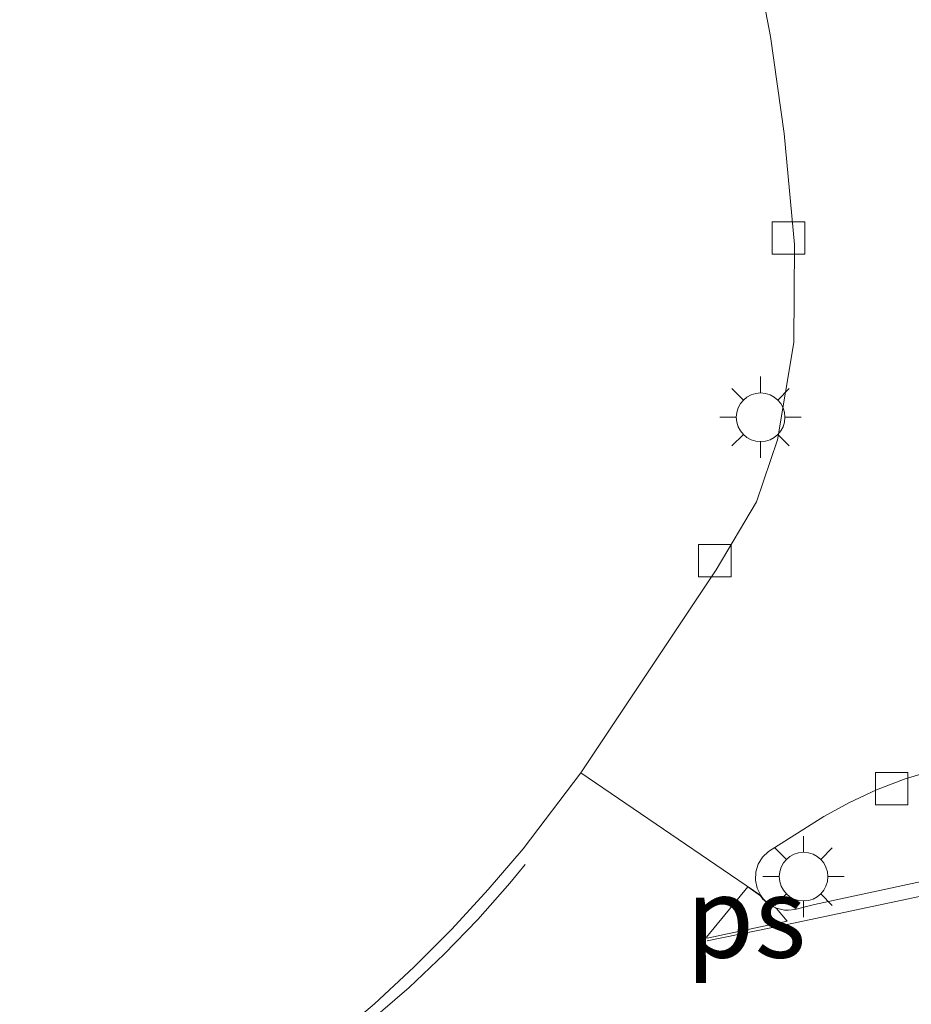
# Model space of a CAD drawing. Units: metres. Extents: x 140000 to 150003, y 474999 to 481251.
# Drawn here: x 145939 to 145966, y 475040 to 475071 of the extents above; entities that cross this region are included whole.
import ezdxf
from ezdxf.enums import TextEntityAlignment as Align

# ---------------------------------------------------------------- set-up
doc = ezdxf.new("R2010")
doc.units = ezdxf.units.M
doc.layers.get('0').update_dxf_attribs({"lineweight": 25})
for name, color, linetype, lineweight in [('B-ME-IE-GRASLAND-GV-B6', 93, 'Continuous', 18), ('B-ME-IE-MEUBILAIR_WEGMEUBILAIR-LICHTMAST-S-B1', 8, 'Continuous', 18), ('B-ME-VH-VERH_SOORT-BITUMEN-GV-B6', 8, 'IE-TERREINAFSCHEIDING-NATUURLIJK-HOUTWAL', 18), ('B-ME-VH-VERH_SOORT-KLINKERS-GV-B6', 8, 'IE-TERREINAFSCHEIDING-NATUURLIJK-HOUTWAL', 18), ('B-ME-VV-KOLK-S-B1', 8, 'Continuous', 18), ('B-ME-VW-MARKERING-STREEP-015-L-B1', 7, 'Continuous', 18), ('B-ME-VW-MARKERING-VLAKMARK-GV-B6', 7, 'Continuous', 18)]:
    doc.layers.add(name, color=color, linetype=linetype, lineweight=lineweight)
doc.styles.add('NLCS-ISO', font='NLCS-ISO.TTF')
doc.linetypes.add('IE-TERREINAFSCHEIDING-NATUURLIJK-HOUTWAL', pattern='A,7,-1.5,[67,NLCS.SHX,S=0.75,R=45,X=0,Y=0],-1.5,7,-1.5,[70,NLCS.SHX,S=0.75,R=0,X=0,Y=0],-1.5', length=20)

# ---------------------------------------------------------------- blocks, each defined once
blk = doc.blocks.new('kolk')
blk.add_lwpolyline([(-0.5, -0.5), (0.5, -0.5), (0.5, 0.5), (-0.5, 0.5)], close=True)
blk = doc.blocks.new('lantaarnpaal')
for p, q in [((0, 0.75), (0, 1.25)), ((-0.884, 0.884), (-0.53, 0.53)), ((0.53, 0.53), (0.884, 0.884)), ((-0.75, 0), (-1.25, 0)), ((0.75, 0), (1.25, 0)), ((-0.53, -0.53), (-0.884, -0.884)), ((0.53, -0.53), (0.884, -0.884)), ((0, -0.75), (0, -1.25))]:
    blk.add_line(p, q)
blk.add_circle((0, 0), 0.75)

msp = doc.modelspace()

# ---------------------------------------------------------------- linework, layer by layer
at = {"layer": 'B-ME-IE-GRASLAND-GV-B6'}
for points in [[(145960.879, 475073.976, 0.618), (145961.637, 475070.019, 0.688), (145962.057, 475067.03, 0.66), (145962.372, 475063.615, 0.62), (145962.351, 475060.593, 0.655), (145961.856, 475057.602, 0.639), (145961.201, 475055.692, 0.615), (145959.963, 475053.592, 0.592), (145955.798, 475047.348, 0.693), (145954.0251, 475045.0099, 0.7953), (145952.9478, 475043.7524, 0.8172), (145951.8233, 475042.5372, 0.8482), (145950.6533, 475041.3659, 0.8883), (145949.4395, 475040.2405, 0.9376), (145948.4392, 475039.379, 0.9642), (145947.4998, 475038.6437, 0.9468), (145946.593, 475037.999, 0.904), (145943.147, 475035.865, 0.963), (145936.026, 475031.919, 1.084)], [(145960.879, 475073.976, 0.618), (145961.637, 475070.019, 0.688), (145962.057, 475067.03, 0.66), (145962.372, 475063.615, 0.62), (145962.351, 475060.593, 0.655), (145961.856, 475057.602, 0.639), (145961.201, 475055.692, 0.615), (145959.963, 475053.592, 0.592), (145955.798, 475047.348, 0.693), (145954.0251, 475045.0099, 0.7953), (145952.9478, 475043.7524, 0.8172), (145951.8233, 475042.5372, 0.8482), (145950.6533, 475041.3659, 0.8883), (145949.4395, 475040.2405, 0.9376), (145948.4392, 475039.379, 0.9642), (145947.4998, 475038.6437, 0.9468), (145946.593, 475037.999, 0.904), (145943.147, 475035.865, 0.963), (145936.026, 475031.919, 1.084)], [(145966.9541, 475044.1466, 0.6931), (145962.9872, 475043.2986, 0.6978), (145962.3884, 475043.1385, 0.7055), (145962.1954, 475043.1156, 0.701), (145962.069, 475043.121, 0.6983), (145961.823, 475043.179, 0.6934), (145961.5994, 475043.2967, 0.6895), (145961.4123, 475043.4665, 0.6868), (145961.3362, 475043.5678, 0.6859), (145961.2252, 475043.7948, 0.6854), (145961.1744, 475044.0424, 0.6863), (145961.1871, 475044.2948, 0.6886), (145961.2625, 475044.536, 0.6923), (145961.3957, 475044.7507, 0.6969), (145961.5784, 475044.9252, 0.7024), (145963.2798, 475046.0003, 0.707), (145964.0518, 475046.4243, 0.7122), (145964.9054, 475046.8228, 0.7129), (145965.7841, 475047.1627, 0.7085), (145967.0002, 475047.5241, 0.6824)]]:
    msp.add_polyline3d(points, dxfattribs=at)
at = {"layer": 'B-ME-VH-VERH_SOORT-BITUMEN-GV-B6'}
msp.add_polyline3d([(145936.026, 475031.919, 1.084), (145943.147, 475035.865, 0.963), (145946.593, 475037.999, 0.904), (145947.4998, 475038.6437, 0.9468), (145948.4392, 475039.379, 0.9642), (145949.4395, 475040.2405, 0.9376), (145950.6533, 475041.3659, 0.8883), (145951.8233, 475042.5372, 0.8482), (145952.9478, 475043.7524, 0.8172), (145954.0251, 475045.0099, 0.7953), (145955.798, 475047.348, 0.693), (145961.3362, 475043.5678, 0.6859), (145961.4123, 475043.4665, 0.6868), (145961.5994, 475043.2967, 0.6895), (145961.823, 475043.179, 0.6934), (145962.069, 475043.121, 0.6983), (145962.1954, 475043.1156, 0.701), (145962.3884, 475043.1385, 0.7055), (145962.9872, 475043.2986, 0.6978), (145966.9541, 475044.1466, 0.6931)], dxfattribs=at)
msp.add_polyline3d([(145936.026, 475031.919, 1.084), (145943.147, 475035.865, 0.963), (145946.593, 475037.999, 0.904), (145947.4998, 475038.6437, 0.9468), (145948.4392, 475039.379, 0.9642), (145949.4395, 475040.2405, 0.9376), (145950.6533, 475041.3659, 0.8883), (145951.8233, 475042.5372, 0.8482), (145952.9478, 475043.7524, 0.8172), (145954.0251, 475045.0099, 0.7953), (145955.798, 475047.348, 0.693), (145961.3362, 475043.5678, 0.6859), (145961.4123, 475043.4665, 0.6868), (145961.5994, 475043.2967, 0.6895), (145961.823, 475043.179, 0.6934), (145962.069, 475043.121, 0.6983), (145962.1954, 475043.1156, 0.701), (145962.3884, 475043.1385, 0.7055), (145962.9872, 475043.2986, 0.6978), (145966.9541, 475044.1466, 0.6931)], dxfattribs=at)
at = {"layer": 'B-ME-VH-VERH_SOORT-KLINKERS-GV-B6'}
msp.add_polyline3d([(145967.0002, 475047.5241, 0.6824), (145965.7841, 475047.1627, 0.7085), (145964.9054, 475046.8228, 0.7129), (145964.0518, 475046.4243, 0.7122), (145963.2798, 475046.0003, 0.707), (145961.5784, 475044.9252, 0.7024), (145961.3957, 475044.7507, 0.6969), (145961.2625, 475044.536, 0.6923), (145961.1871, 475044.2948, 0.6886), (145961.1744, 475044.0424, 0.6863), (145961.2252, 475043.7948, 0.6854), (145961.3362, 475043.5678, 0.6859), (145955.798, 475047.348, 0.693), (145959.963, 475053.592, 0.592), (145961.201, 475055.692, 0.615), (145961.856, 475057.602, 0.639), (145962.351, 475060.593, 0.655), (145962.372, 475063.615, 0.62), (145962.057, 475067.03, 0.66), (145961.637, 475070.019, 0.688), (145960.879, 475073.976, 0.618)], dxfattribs=at)
at = {"layer": 'B-ME-VW-MARKERING-STREEP-015-L-B1'}
for points in [[(145959.6909, 475042.1782, 0.6897), (145962.1512, 475042.677, 0.6846), (145966.3659, 475043.5671, 0.658), (145971.4363, 475044.6155, 0.6407), (145973.6363, 475045.1011, 0.6239), (145976.1097, 475045.7109, 0.6012), (145978.8536, 475046.5523, 0.6075), (145981.2078, 475047.4112, 0.5987), (145983.7355, 475048.5212, 0.5776), (145986.5187, 475049.9328, 0.5608), (145988.992, 475051.3733, 0.5551), (145990.7342, 475052.4912, 0.5423), (145992.7771, 475053.9884, 0.5443), (145994.7832, 475055.5344, 0.5271), (145996.2659, 475056.8529, 0.5261), (145997.694, 475058.2076, 0.5112), (145999.3117, 475059.8978, 0.506), (146000.6216, 475061.4189, 0.525), (146001.8829, 475062.9807, 0.5348), (146002.9595, 475064.4208, 0.5366), (146004.1342, 475066.1117, 0.5433), (146005.2562, 475067.8381, 0.5576), (146007.7896, 475071.9872, 0.5793), (146011.3358, 475077.884, 0.5781)], [(145937.7001, 475032.4883, 1.1631), (145941.3623, 475034.5032, 1.0546), (145943.2886, 475035.6085, 1.0092), (145945.1831, 475036.7678, 0.977), (145947.6317, 475038.3785, 0.9548), (145948.8135, 475039.2842, 0.9227), (145950.5107, 475040.736, 0.8795), (145951.5887, 475041.7632, 0.8541), (145952.6217, 475042.8359, 0.8315), (145953.6077, 475043.9519, 0.8117), (145954.0826, 475044.5255, 0.8029)], [(145937.7001, 475032.4883, 1.1631), (145941.3623, 475034.5032, 1.0546), (145943.2886, 475035.6085, 1.0092), (145945.1831, 475036.7678, 0.977), (145947.6317, 475038.3785, 0.9548), (145948.8135, 475039.2842, 0.9227), (145950.5107, 475040.736, 0.8795), (145951.5887, 475041.7632, 0.8541), (145952.6217, 475042.8359, 0.8315), (145953.6077, 475043.9519, 0.8117), (145954.0826, 475044.5255, 0.8029)]]:
    msp.add_polyline3d(points, dxfattribs=at)
at = {"layer": 'B-ME-VW-MARKERING-VLAKMARK-GV-B6'}
msp.add_polyline3d([(145962.1515, 475042.7836, 0.6934), (145959.6886, 475042.2536, 0.6897), (145959.6637, 475042.2912, 0.6934), (145960.937, 475043.8326, 0.6936), (145961.3314, 475043.5606, 0.6859), (145961.4061, 475043.4545, 0.6868), (145961.5938, 475043.2896, 0.6895), (145961.826, 475043.1715, 0.6934), (145962.1515, 475042.7836, 0.6934)], dxfattribs=at)

# ---------------------------------------------------------------- block references
at = {"layer": 'B-ME-IE-MEUBILAIR_WEGMEUBILAIR-LICHTMAST-S-B1', "rotation": 90}
for p in [(145961.332, 475058.293, 0.6408), (145962.6552, 475044.1519, 0.7219)]:
    msp.add_blockref('lantaarnpaal', p, dxfattribs=at)
at = {"layer": 'B-ME-VV-KOLK-S-B1', "rotation": 90}
for p in [(145962.193, 475063.809, 0.699), (145959.922, 475053.88, 0.701), (145965.37, 475046.862, 0.733)]:
    msp.add_blockref('kolk', p, dxfattribs=at)

# ---------------------------------------------------------------- texts
at = {"layer": 'B-ME-VW-MARKERING-VLAKMARK-GV-B6', "ltscale": 0.2, "style": 'NLCS-ISO'}
msp.add_text('ps', height=2.5, dxfattribs=at).set_placement((145960.8809, 475042.9062), align=Align.MIDDLE_CENTER)

doc.saveas('drawing.dxf')
